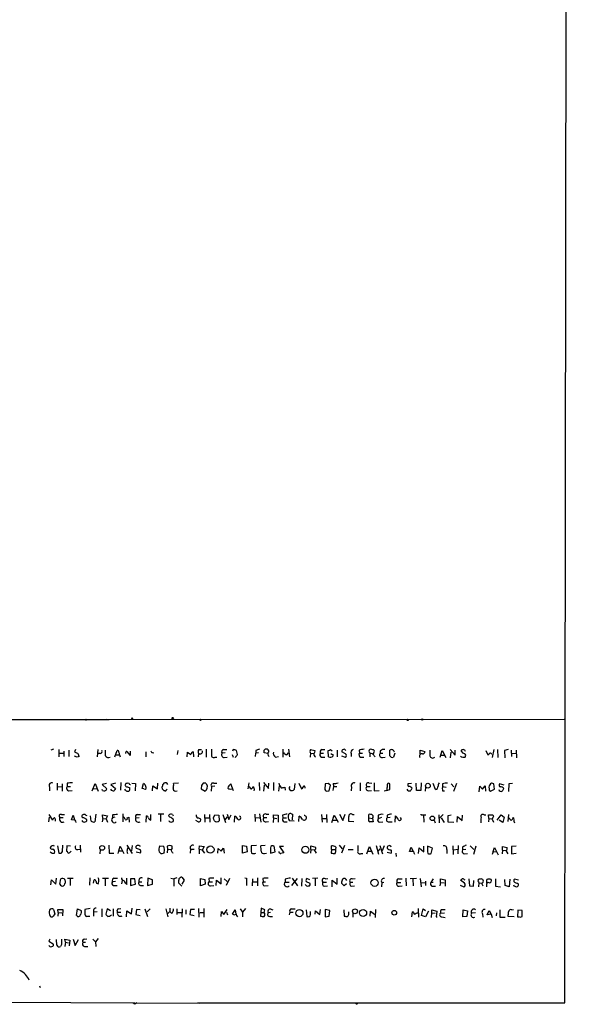
# Model space of a CAD drawing. Extents: x 6 to 742, y 10 to 886.
# Drawn here: x 607 to 738, y 10 to 245 of the extents above; entities that cross this region are included whole.
import ezdxf

# ---------------------------------------------------------------- set-up
doc = ezdxf.new("R2010")
doc.units = 0
doc.header["$MEASUREMENT"] = 0
doc.layers.add('MAIN', color=5, linetype='CONTINUOUS')

msp = doc.modelspace()

# ---------------------------------------------------------------- linework, layer by layer
at = {"layer": 'MAIN'}
for p, q in [((738.124, 863.9387), (737.0233, 71.5433)), ((28.0247, 78.6553), (628.0573, 78.0627)), ((627.2953, 78.1473), (628.0573, 78.0627)), ((628.0573, 78.0627), (736.854, 78.1473)), ((614.7647, 70.9507), (614.0873, 70.7813)), ((616.0347, 70.866), (616.0347, 69.1727)), ((618.4053, 70.7813), (618.4053, 69.2573)), ((620.014, 70.866), (619.76, 70.358)), ((625.348, 70.866), (625.1787, 69.1727)), ((629.412, 69.1727), (629.92, 70.6967)), ((644.4827, 70.6967), (644.3133, 69.6807)), ((649.478, 70.866), (650.1553, 70.866)), ((651.256, 70.9507), (651.256, 69.088)), ((655.4047, 70.866), (656.1667, 70.866)), ((657.6907, 70.866), (657.5213, 70.5273)), ((658.7067, 69.6807), (658.5373, 70.6967)), ((663.1093, 70.6967), (663.1093, 70.0193)), ((669.6287, 70.9507), (669.6287, 69.088)), ((670.9833, 70.9507), (671.1527, 69.1727)), ((676.2327, 70.866), (677.2487, 70.6967)), ((678.942, 70.866), (679.6193, 70.866)), ((680.5507, 69.1727), (680.466, 70.6967)), ((680.974, 70.866), (681.3973, 70.612)), ((682.5827, 70.7813), (682.5827, 69.1727)), ((687.832, 70.7813), (687.9167, 70.0193)), ((695.198, 69.4267), (695.198, 70.7813)), ((702.4793, 69.85), (702.4793, 70.7813)), ((702.4793, 70.7813), (703.58, 70.4427)), ((707.2207, 69.088), (707.7287, 70.6967)), ((707.7287, 70.6967), (708.5753, 69.0033)), ((709.5913, 70.866), (710.7767, 69.5113)), ((710.7767, 69.5113), (710.7767, 70.7813)), ((718.1427, 70.6967), (718.6507, 69.596)), ((720.09, 70.866), (719.6667, 69.0033)), ((720.9367, 70.866), (721.0213, 69.0033)), ((723.4767, 70.866), (722.63, 70.6967)), ((722.63, 70.6967), (722.7147, 68.9187)), ((724.2387, 70.7813), (724.3233, 69.2573)), ((725.424, 70.7813), (725.5087, 68.9187)), ((737.0233, 10.3293), (737.108, 72.3053)), ((616.1193, 70.0193), (617.1353, 70.0193)), ((617.22, 70.5273), (617.22, 69.2573)), ((620.3527, 69.088), (619.76, 69.342)), ((625.856, 69.9347), (625.2633, 69.9347)), ((629.5813, 69.596), (630.5127, 69.596)), ((630.5127, 69.596), (630.682, 69.1727)), ((632.2907, 70.4427), (632.968, 69.5113)), ((633.1373, 69.85), (633.1373, 70.5273)), ((636.778, 70.358), (636.778, 69.1727)), ((638.3867, 70.1887), (638.7253, 70.104)), ((646.684, 69.1727), (646.7687, 70.2733)), ((646.7687, 70.2733), (647.6153, 69.6807)), ((648.1233, 70.358), (648.208, 69.1727)), ((649.3933, 69.9347), (649.3087, 69.1727)), ((653.3727, 69.088), (653.796, 69.088)), ((655.828, 70.104), (655.066, 70.0193)), ((655.574, 69.0033), (656.2513, 69.088)), ((657.4367, 69.6807), (657.6907, 69.088)), ((658.114, 69.1727), (658.2833, 69.088)), ((663.0247, 69.2573), (663.1093, 70.0193)), ((663.7867, 70.104), (663.1093, 70.0193)), ((665.988, 69.9347), (665.1413, 70.104)), ((667.8507, 69.088), (668.528, 69.2573)), ((670.56, 69.596), (670.9833, 70.104)), ((676.2327, 70.0193), (676.148, 69.088)), ((676.2327, 70.0193), (676.9947, 69.9347)), ((678.6033, 70.0193), (679.2807, 70.0193)), ((678.8573, 69.088), (679.6193, 69.088)), ((681.5667, 69.6807), (681.5667, 69.342)), ((683.5987, 69.4267), (684.53, 69.088)), ((684.6147, 69.85), (683.6833, 70.358)), ((685.9693, 69.9347), (685.9693, 69.2573)), ((687.9167, 70.0193), (688.6787, 70.0193)), ((688.1707, 69.088), (688.9327, 69.088)), ((690.372, 70.104), (691.2187, 69.85)), ((690.372, 70.104), (690.372, 69.1727)), ((691.2187, 69.6807), (691.5573, 70.5273)), ((692.912, 70.612), (692.912, 70.0193)), ((692.912, 70.0193), (693.5047, 70.0193)), ((693.42, 69.0033), (694.0973, 69.088)), ((696.3833, 70.0193), (696.0447, 69.088)), ((707.39, 69.5113), (708.3213, 69.5113)), ((709.7607, 70.2733), (709.5913, 68.9187)), ((724.3233, 70.0193), (725.424, 69.9347)), ((613.7487, 61.976), (613.7487, 61.0447)), ((615.6113, 62.8227), (615.6113, 61.214)), ((615.696, 61.976), (616.712, 62.0607)), ((616.7967, 62.6533), (616.7967, 60.96)), ((617.982, 62.8227), (617.982, 62.0607)), ((617.982, 62.0607), (618.8287, 62.0607)), ((623.9933, 61.0447), (624.6707, 62.738)), ((624.2473, 61.5527), (625.094, 61.468)), ((624.6707, 62.738), (625.4327, 60.96)), ((627.38, 62.738), (626.364, 62.5687)), ((626.364, 62.5687), (627.4647, 61.468)), ((626.4487, 61.1293), (626.364, 61.2987)), ((629.5813, 62.8227), (628.4807, 62.5687)), ((628.4807, 62.5687), (629.5813, 61.5527)), ((630.8513, 62.992), (630.7667, 61.214)), ((631.952, 61.214), (631.7827, 61.3833)), ((632.2907, 62.738), (632.0367, 62.738)), ((632.46, 61.976), (632.968, 61.722)), ((633.476, 62.8227), (634.3227, 62.738)), ((634.3227, 62.738), (634.238, 61.0447)), ((635.9313, 61.5527), (636.27, 62.738)), ((636.3547, 61.468), (635.9313, 61.5527)), ((638.3867, 61.0447), (638.4713, 62.23)), ((638.4713, 62.23), (639.572, 61.468)), ((639.572, 61.468), (639.6567, 62.8227)), ((640.842, 61.3833), (640.7573, 61.976)), ((644.652, 62.8227), (643.4667, 62.738)), ((650.1553, 62.3147), (650.0707, 61.468)), ((650.0707, 61.468), (651.002, 60.96)), ((651.1713, 62.8227), (650.494, 62.8227)), ((652.526, 62.0607), (652.4413, 60.96)), ((653.288, 62.1453), (652.526, 62.0607)), ((653.1187, 62.8227), (653.796, 62.8227)), ((657.7753, 61.0447), (657.1827, 62.6533)), ((661.416, 62.9073), (661.2467, 61.468)), ((661.416, 62.0607), (661.924, 61.468)), ((663.956, 62.992), (664.0407, 61.1293)), ((664.972, 62.992), (666.1573, 61.5527)), ((665.1413, 62.3993), (664.972, 60.96)), ((666.1573, 61.5527), (666.242, 62.8227)), ((667.3427, 62.992), (667.3427, 61.1293)), ((668.6127, 60.96), (668.782, 62.23)), ((670.052, 61.8913), (670.1367, 61.214)), ((672.4227, 62.738), (672.338, 61.2987)), ((673.4387, 62.8227), (674.0313, 61.468)), ((674.878, 61.976), (674.878, 61.6373)), ((679.704, 62.6533), (679.6193, 61.2987)), ((680.466, 62.738), (679.704, 62.6533)), ((680.6353, 61.0447), (680.974, 62.3993)), ((681.736, 62.0607), (681.5667, 61.1293)), ((681.6513, 62.738), (681.736, 62.0607)), ((681.736, 62.0607), (682.498, 62.0607)), ((686.054, 61.976), (685.9693, 61.0447)), ((688.086, 62.9073), (688.086, 61.0447)), ((689.6947, 62.0607), (690.4567, 62.0607)), ((690.2027, 62.9073), (690.88, 62.8227)), ((691.4727, 62.9073), (691.4727, 61.0447)), ((693.8433, 61.0447), (695.198, 61.2987)), ((694.5207, 62.484), (694.5207, 61.8913)), ((695.198, 61.2987), (695.198, 62.6533)), ((700.3627, 62.738), (699.516, 62.6533)), ((701.548, 61.1293), (701.4633, 62.8227)), ((702.6487, 62.9073), (702.564, 61.1293)), ((703.7493, 61.8913), (703.6647, 60.96)), ((706.12, 61.2987), (705.5273, 62.738)), ((707.8133, 62.6533), (707.8133, 62.0607)), ((707.8133, 62.0607), (708.66, 61.8913)), ((709.8453, 62.6533), (710.5227, 61.976)), ((711.1153, 62.738), (710.438, 60.8753)), ((716.534, 60.7907), (716.7033, 62.1453)), ((716.7033, 62.1453), (717.3807, 61.3833)), ((717.3807, 61.3833), (717.9733, 62.23)), ((717.9733, 62.23), (718.058, 60.96)), ((719.2433, 60.96), (720.2593, 61.3833)), ((720.2593, 61.3833), (720.09, 62.6533)), ((722.5453, 62.3993), (721.4447, 62.6533)), ((723.646, 62.6533), (723.5613, 60.8753)), ((724.4927, 62.738), (723.646, 62.6533)), ((618.3207, 61.0447), (619.1673, 61.1293)), ((641.35, 61.0447), (641.1807, 61.0447)), ((643.89, 60.96), (644.3133, 61.0447)), ((679.958, 60.96), (680.6353, 61.0447)), ((690.0333, 61.0447), (690.7953, 61.1293)), ((691.4727, 61.0447), (692.658, 61.1293)), ((702.564, 61.1293), (701.548, 61.1293)), ((707.8133, 61.0447), (708.2367, 61.0447)), ((718.9893, 61.214), (719.2433, 60.96)), ((613.5793, 55.372), (614.5107, 54.0173)), ((613.5793, 53.594), (613.7487, 54.6947)), ((616.204, 54.61), (617.0507, 54.61)), ((616.6273, 55.372), (617.3893, 55.372)), ((618.998, 54.102), (619.4213, 55.2027)), ((619.4213, 55.2027), (619.76, 54.102)), ((621.8767, 54.61), (622.6387, 54.2713)), ((623.7393, 53.7633), (623.57, 55.0333)), ((624.84, 55.4567), (624.586, 53.594)), ((626.5333, 54.4407), (626.364, 53.594)), ((626.5333, 54.4407), (626.4487, 55.2873)), ((626.4487, 55.2873), (627.634, 55.0333)), ((626.5333, 54.4407), (627.2953, 54.356)), ((627.2953, 54.356), (627.634, 53.5093)), ((628.8193, 55.2873), (628.8193, 54.5253)), ((629.412, 54.6947), (628.8193, 54.5253)), ((631.2747, 55.5413), (631.2747, 53.594)), ((632.3753, 54.5253), (632.714, 54.6947)), ((632.714, 54.6947), (632.7987, 53.5093)), ((634.4073, 54.5253), (635.254, 54.61)), ((634.746, 55.372), (635.508, 55.372)), ((636.8627, 53.5093), (636.9473, 55.0333)), ((638.048, 54.0173), (638.048, 55.372)), ((641.096, 55.4567), (639.7413, 55.4567)), ((640.334, 55.2873), (640.334, 53.6787)), ((642.366, 54.864), (642.2813, 55.2027)), ((643.2127, 55.372), (643.382, 55.0333)), ((649.3933, 54.5253), (649.9013, 54.356)), ((650.8327, 55.372), (650.9173, 53.5093)), ((651.002, 54.5253), (652.018, 54.5253)), ((652.018, 55.372), (652.1027, 53.5093)), ((653.034, 54.5253), (653.288, 55.2873)), ((653.288, 55.2873), (654.304, 55.2027)), ((654.304, 55.2027), (654.3887, 53.848)), ((655.2353, 55.372), (655.9127, 53.4247)), ((655.828, 54.102), (656.336, 54.7793)), ((656.2513, 55.4567), (656.6747, 54.1867)), ((656.6747, 54.1867), (657.2673, 55.2873)), ((658.0293, 53.5093), (658.114, 54.9487)), ((662.8553, 55.4567), (662.94, 53.6787)), ((663.0247, 54.61), (664.0407, 54.5253)), ((664.0407, 55.5413), (664.2947, 53.5093)), ((665.0567, 54.61), (665.734, 54.61)), ((665.5647, 55.4567), (666.242, 55.4567)), ((667.3427, 54.5253), (667.258, 53.4247)), ((667.3427, 54.5253), (667.3427, 55.2873)), ((667.3427, 55.2873), (668.4433, 55.2027)), ((667.3427, 54.5253), (668.1893, 54.4407)), ((668.4433, 55.2027), (668.4433, 53.5093)), ((669.544, 55.2027), (669.6287, 54.5253)), ((669.6287, 54.5253), (670.4753, 54.5253)), ((671.6607, 55.5413), (671.9147, 55.4567)), ((671.9147, 55.4567), (671.83, 54.102)), ((673.4387, 53.6787), (673.5233, 54.9487)), ((678.8573, 55.372), (679.0267, 53.5093)), ((679.0267, 54.4407), (680.0427, 54.4407)), ((680.0427, 55.372), (680.1273, 53.4247)), ((681.3127, 53.4247), (681.9053, 55.2027)), ((681.9053, 55.2027), (682.8367, 53.5093)), ((683.1753, 55.4567), (683.9373, 53.9327)), ((683.9373, 53.9327), (684.53, 55.4567)), ((686.2233, 55.372), (686.6467, 55.372)), ((690.2027, 54.5253), (690.2027, 55.372)), ((690.2027, 54.5253), (691.0493, 54.4407)), ((691.0493, 54.4407), (691.2187, 53.594)), ((692.404, 55.2027), (692.404, 54.356)), ((693.166, 54.61), (692.404, 54.356)), ((694.5207, 55.2027), (694.5207, 54.5253)), ((695.2827, 54.61), (694.5207, 54.5253)), ((696.468, 53.5093), (696.5527, 55.0333)), ((702.9027, 55.2873), (703.2413, 55.2873)), ((703.2413, 55.2873), (703.834, 55.2873)), ((703.2413, 55.2873), (703.326, 53.5093)), ((707.9827, 55.372), (706.882, 54.356)), ((706.882, 55.2873), (706.9667, 53.34)), ((707.4747, 54.5253), (708.152, 53.4247)), ((709.168, 55.118), (709.8453, 55.2873)), ((711.2847, 53.5093), (711.3693, 54.864)), ((711.3693, 54.864), (712.47, 53.9327)), ((712.47, 53.9327), (712.5547, 55.2027)), ((717.7193, 55.2873), (718.1427, 55.2873)), ((718.9047, 54.4407), (718.82, 55.2873)), ((718.9047, 54.4407), (718.82, 53.594)), ((718.9047, 54.4407), (719.6667, 54.356)), ((719.6667, 54.2713), (720.0053, 53.5093)), ((719.836, 55.2873), (720.0053, 54.9487)), ((720.852, 54.0173), (721.7833, 55.2873)), ((721.7833, 55.2873), (722.5453, 54.6947)), ((722.5453, 54.6947), (722.2067, 53.4247)), ((723.5613, 55.372), (723.392, 53.6787)), ((723.5613, 54.61), (724.2387, 53.9327)), ((619.9293, 54.0173), (618.998, 54.102)), ((649.3087, 53.594), (648.8007, 53.9327)), ((665.5647, 53.594), (666.1573, 53.6787)), ((669.8827, 53.594), (670.6447, 53.594)), ((672.338, 53.7633), (671.1527, 53.848)), ((681.5667, 54.0173), (682.498, 54.0173)), ((686.562, 53.594), (685.3767, 53.6787)), ((692.7427, 53.5093), (693.5047, 53.594)), ((694.944, 53.594), (695.706, 53.594)), ((705.7813, 54.0173), (706.0353, 53.34)), ((710.5227, 53.4247), (709.168, 53.5093)), ((722.2067, 53.4247), (721.36, 54.0173)), ((724.916, 53.594), (725.0007, 53.34)), ((614.68, 47.9213), (614.8493, 47.8367)), ((615.696, 47.8367), (616.0347, 46.1433)), ((616.8813, 46.482), (616.966, 48.006)), ((617.8973, 47.8367), (617.8127, 46.5667)), ((618.8287, 47.752), (617.8973, 47.8367)), ((621.1147, 48.006), (621.1993, 46.3127)), ((627.9727, 48.006), (628.0573, 46.1433)), ((630.3433, 46.6513), (630.682, 47.752)), ((630.682, 47.752), (631.5287, 46.0587)), ((632.2907, 48.006), (633.5607, 46.0587)), ((633.5607, 47.9213), (633.3913, 46.6513)), ((640.1647, 47.8367), (641.096, 47.752)), ((641.9427, 47.752), (642.0273, 47.0747)), ((643.128, 47.3287), (643.128, 47.752)), ((649.5627, 47.0747), (649.6473, 47.8367)), ((649.6473, 47.8367), (650.748, 47.6673)), ((650.748, 47.6673), (650.3247, 46.8207)), ((654.05, 46.1433), (654.1347, 47.244)), ((654.1347, 47.244), (654.812, 46.5667)), ((654.812, 46.5667), (655.4047, 47.3287)), ((655.4047, 47.3287), (655.574, 46.1433)), ((659.9767, 47.9213), (660.908, 47.752)), ((659.9767, 46.1433), (659.9767, 47.9213)), ((660.908, 47.752), (661.0773, 46.3973)), ((663.2787, 47.9213), (662.0087, 47.8367)), ((665.3953, 47.9213), (664.2947, 47.8367)), ((666.6653, 47.4133), (666.6653, 46.1433)), ((667.766, 46.3973), (667.512, 47.752)), ((669.7133, 47.6673), (668.782, 47.6673)), ((668.782, 47.6673), (669.798, 46.228)), ((676.3173, 46.99), (676.3173, 47.8367)), ((676.3173, 47.8367), (677.418, 47.5827)), ((681.228, 46.99), (681.228, 47.8367)), ((682.244, 47.5827), (682.1593, 46.99)), ((683.0907, 48.006), (683.768, 47.1593)), ((684.3607, 47.9213), (683.5987, 46.1433)), ((689.6947, 45.974), (690.2873, 47.6673)), ((690.2873, 47.6673), (691.134, 45.8893)), ((691.896, 47.9213), (692.4887, 45.8893)), ((692.4887, 46.6513), (692.912, 47.1593)), ((692.8273, 47.9213), (693.42, 45.974)), ((693.8433, 47.8367), (693.3353, 46.6513)), ((699.8547, 46.482), (700.278, 47.5827)), ((700.278, 47.5827), (700.786, 46.482)), ((702.056, 46.0587), (702.2253, 47.4133)), ((702.2253, 47.4133), (703.326, 46.3973)), ((703.326, 46.3973), (703.326, 47.752)), ((705.358, 47.3287), (704.1727, 47.752)), ((705.104, 46.0587), (705.358, 47.3287)), ((710.2687, 47.8367), (710.3533, 45.8047)), ((711.5387, 47.9213), (711.454, 45.974)), ((712.5547, 47.5827), (712.5547, 46.9053)), ((714.4173, 47.8367), (715.264, 46.99)), ((715.772, 47.752), (715.1793, 45.8047)), ((719.9207, 46.482), (720.2593, 47.498)), ((720.2593, 47.498), (721.106, 45.72)), ((722.122, 46.8207), (722.122, 47.6673)), ((722.122, 47.6673), (723.2227, 47.498)), ((725.424, 47.752), (724.3233, 47.6673)), ((724.3233, 47.6673), (724.3233, 45.974)), ((620.522, 46.99), (621.1147, 47.0747)), ((625.856, 46.9053), (625.7713, 45.974)), ((628.0573, 46.1433), (629.158, 46.1433)), ((630.174, 46.0587), (630.3433, 46.6513)), ((630.3433, 46.6513), (631.2747, 46.6513)), ((632.2907, 46.5667), (632.46, 46.0587)), ((634.492, 46.3973), (635.508, 46.228)), ((640.4187, 46.0587), (639.9953, 46.3973)), ((641.1807, 46.3127), (641.0113, 46.1433)), ((642.0273, 47.0747), (641.9427, 46.228)), ((642.0273, 47.0747), (642.7893, 46.99)), ((647.5307, 47.0747), (647.446, 46.1433)), ((647.5307, 47.0747), (648.3773, 47.0747)), ((649.5627, 47.0747), (649.5627, 45.974)), ((649.5627, 47.0747), (650.3247, 46.9053)), ((650.3247, 46.8207), (650.8327, 46.1433)), ((661.0773, 46.3973), (659.9767, 46.1433)), ((665.226, 46.0587), (665.6493, 46.1433)), ((666.6653, 46.1433), (667.766, 46.3973)), ((676.3173, 46.99), (676.2327, 46.1433)), ((676.3173, 46.99), (677.0793, 46.9053)), ((677.0793, 46.9053), (677.5873, 46.1433)), ((681.228, 46.99), (681.1433, 46.1433)), ((681.228, 46.99), (682.1593, 46.99)), ((685.2073, 46.99), (686.3927, 46.99)), ((688.34, 46.0587), (688.7633, 46.0587)), ((689.9487, 46.5667), (690.7107, 46.5667)), ((694.5207, 46.3127), (695.5367, 46.1433)), ((696.6373, 46.1433), (696.722, 45.2967)), ((700.8707, 46.482), (699.8547, 46.482)), ((708.8293, 46.99), (708.8293, 46.0587)), ((710.438, 46.9053), (711.454, 47.0747)), ((713.4013, 46.99), (712.5547, 46.9053)), ((712.978, 45.974), (713.74, 46.0587)), ((719.9207, 46.482), (719.6667, 45.8047)), ((719.9207, 46.482), (720.6827, 46.3973)), ((722.122, 46.8207), (722.0373, 45.974)), ((722.122, 46.8207), (722.9687, 46.736)), ((722.9687, 46.736), (723.392, 45.974)), ((724.3233, 45.974), (725.424, 46.1433)), ((615.2727, 38.6927), (615.442, 40.132)), ((618.0667, 40.132), (619.4213, 40.132)), ((618.744, 40.0473), (618.744, 38.354)), ((623.4007, 40.2167), (623.316, 38.4387)), ((625.602, 39.878), (625.4327, 40.2167)), ((626.4487, 40.132), (627.888, 40.132)), ((629.158, 40.132), (630.0047, 40.132)), ((632.2907, 38.608), (632.2907, 40.132)), ((637.286, 40.132), (637.2013, 38.354)), ((638.3867, 39.7087), (637.286, 40.132)), ((642.7893, 40.132), (643.5513, 39.9627)), ((644.2287, 40.2167), (643.5513, 39.9627)), ((645.414, 40.386), (646.0067, 39.624)), ((649.9013, 40.0473), (650.9173, 39.7933)), ((649.9013, 38.2693), (649.9013, 40.0473)), ((651.8487, 40.0473), (651.9333, 39.2853)), ((654.812, 38.7773), (654.812, 40.2167)), ((656.844, 40.0473), (655.9973, 38.354)), ((660.4847, 40.2167), (660.908, 40.132)), ((660.908, 40.132), (660.908, 38.354)), ((663.5327, 40.2167), (663.5327, 38.2693)), ((664.8027, 40.0473), (664.8873, 39.2853)), ((671.7453, 38.354), (673.1, 40.0473)), ((671.83, 40.132), (673.1, 38.2693)), ((674.116, 40.0473), (674.0313, 38.1847)), ((676.0633, 39.7087), (675.3013, 40.0473)), ((677.926, 40.132), (676.656, 40.0473)), ((679.7887, 39.9627), (680.3813, 40.0473)), ((682.5827, 38.6927), (682.5827, 40.132)), ((686.1387, 39.9627), (686.9007, 40.0473)), ((699.008, 40.132), (699.0927, 38.2693)), ((701.548, 40.0473), (700.024, 39.9627)), ((702.4793, 40.0473), (702.6487, 38.1)), ((614.0873, 38.5233), (614.2567, 39.7087)), ((614.2567, 39.7087), (615.2727, 38.6927)), ((616.204, 38.6927), (616.458, 39.9627)), ((617.3047, 38.4387), (617.1353, 38.2693)), ((624.332, 38.9467), (624.4167, 39.7087)), ((627.126, 39.9627), (627.126, 38.2693)), ((629.5813, 39.37), (628.8193, 39.2853)), ((629.0733, 38.354), (629.92, 38.354)), ((631.19, 39.5393), (631.0207, 38.7773)), ((633.1373, 39.9627), (633.1373, 38.354)), ((634.1533, 39.9627), (633.1373, 39.9627)), ((633.1373, 38.354), (634.3227, 38.6927)), ((634.3227, 38.6927), (634.1533, 39.9627)), ((635.254, 39.2853), (635.8467, 39.2853)), ((635.6773, 38.354), (636.27, 38.354)), ((637.2013, 38.354), (638.3867, 38.6927)), ((638.3867, 38.6927), (638.3867, 39.7087)), ((643.5513, 39.9627), (643.5513, 38.1847)), ((645.414, 38.1847), (644.652, 39.0313)), ((646.0067, 39.624), (645.414, 38.6927)), ((651.002, 38.6927), (649.9013, 38.2693)), ((650.9173, 39.7933), (651.002, 38.6927)), ((651.9333, 39.2853), (652.78, 39.2853)), ((652.272, 38.2693), (653.1187, 38.354)), ((653.6267, 38.354), (653.7113, 39.624)), ((653.7113, 39.624), (654.812, 38.7773)), ((655.574, 39.9627), (656.2513, 39.37)), ((662.3473, 39.9627), (662.2627, 38.2693)), ((662.5167, 39.2853), (663.5327, 39.2853)), ((664.8873, 39.2853), (665.48, 39.2853)), ((665.226, 38.2693), (666.0727, 38.354)), ((670.1367, 39.878), (670.1367, 39.2007)), ((670.1367, 39.2007), (671.068, 39.2007)), ((675.132, 39.37), (676.0633, 38.9467)), ((677.3333, 39.9627), (677.3333, 38.2693)), ((679.196, 39.2007), (680.0427, 39.2007)), ((679.5347, 38.1847), (680.2967, 38.2693)), ((681.3973, 38.1), (681.3973, 39.624)), ((681.3973, 39.624), (682.5827, 38.6927)), ((684.276, 38.2693), (683.5987, 38.9467)), ((684.784, 38.7773), (684.276, 38.2693)), ((685.7153, 39.2007), (686.308, 39.2007)), ((686.054, 38.1847), (686.7313, 38.2693)), ((693.2507, 39.116), (693.166, 38.1)), ((693.2507, 39.116), (693.7587, 39.2007)), ((696.976, 39.116), (697.8227, 39.116)), ((697.3147, 39.9627), (698.1613, 39.9627)), ((697.3993, 38.1847), (698.1613, 38.2693)), ((700.7013, 39.878), (700.786, 38.2693)), ((702.6487, 39.116), (703.6647, 39.0313)), ((703.7493, 39.4547), (703.7493, 38.354)), ((705.5273, 39.9627), (705.0193, 39.116)), ((705.0193, 39.116), (705.5273, 39.2007)), ((705.2733, 38.1847), (706.12, 38.1847)), ((707.3053, 39.116), (707.136, 38.2693)), ((707.3053, 39.116), (707.3053, 39.9627)), ((707.3053, 39.9627), (708.406, 39.7087)), ((707.3053, 39.116), (708.152, 39.0313)), ((708.406, 39.7087), (708.406, 38.1847)), ((712.0467, 38.4387), (712.8933, 38.1)), ((713.0627, 38.9467), (712.1313, 39.624)), ((712.978, 39.7933), (713.1473, 39.7087)), ((714.0787, 39.9627), (714.248, 38.2693)), ((714.248, 38.2693), (715.1793, 38.1847)), ((715.1793, 38.1847), (715.264, 39.5393)), ((716.3647, 39.2853), (716.4493, 39.0313)), ((716.4493, 39.0313), (716.3647, 38.1)), ((716.4493, 39.0313), (717.2113, 38.9467)), ((718.312, 38.5233), (718.312, 38.1)), ((720.4287, 39.9627), (720.4287, 38.1847)), ((720.4287, 38.1847), (721.6987, 38.1)), ((722.7993, 38.354), (722.7147, 39.7933)), ((723.7307, 38.1), (722.7993, 38.354)), ((723.9, 39.878), (723.7307, 38.1)), ((725.932, 39.624), (725.0007, 39.878)), ((725.7627, 38.9467), (725.932, 38.6927)), ((614.7647, 32.6813), (615.0187, 31.5807)), ((615.8653, 31.9193), (615.7807, 32.6813)), ((615.7807, 32.6813), (616.966, 32.6813)), ((615.8653, 31.9193), (615.7807, 31.0727)), ((615.8653, 31.9193), (616.712, 31.8347)), ((616.966, 32.6813), (616.8813, 31.1573)), ((620.268, 31.242), (620.4373, 32.766)), ((620.4373, 32.766), (621.3687, 32.4273)), ((623.4853, 32.8507), (622.2153, 32.6813)), ((622.9773, 31.0727), (623.4007, 31.0727)), ((624.332, 32.512), (624.332, 32.004)), ((625.1787, 32.0887), (624.332, 32.004)), ((624.332, 32.004), (624.332, 31.0727)), ((626.2793, 32.766), (626.2793, 30.9033)), ((627.5493, 32.766), (627.2107, 31.496)), ((628.396, 32.3427), (627.5493, 32.766)), ((628.9887, 32.766), (628.9887, 31.0727)), ((630.0047, 32.004), (630.8513, 32.004)), ((630.2587, 32.766), (630.8513, 32.8507)), ((632.206, 30.9033), (632.2907, 32.3427)), ((632.2907, 32.3427), (633.3913, 31.5807)), ((633.3913, 31.5807), (633.5607, 32.9353)), ((634.5767, 32.6813), (634.4073, 31.4113)), ((634.4073, 31.4113), (635.4233, 31.242)), ((635.4233, 32.5967), (634.5767, 32.6813)), ((636.6087, 32.766), (637.2013, 30.988)), ((637.8787, 32.766), (637.1167, 32.0887)), ((641.604, 32.766), (642.112, 30.9033)), ((642.0273, 31.5807), (642.5353, 32.1733)), ((642.5353, 32.9353), (642.5353, 32.1733)), ((642.9587, 31.75), (642.5353, 32.1733)), ((644.2287, 32.766), (644.2287, 31.4113)), ((644.398, 31.9193), (645.3293, 31.9193)), ((645.4987, 32.766), (645.414, 30.8187)), ((646.3453, 32.5967), (646.3453, 31.496)), ((647.5307, 32.6813), (647.3613, 31.4113)), ((647.3613, 31.4113), (648.3773, 31.242)), ((648.462, 32.6813), (647.5307, 32.6813)), ((649.3933, 32.8507), (649.478, 30.8187)), ((649.732, 31.9193), (650.5787, 31.9193)), ((650.6633, 32.8507), (650.6633, 30.8187)), ((654.812, 30.988), (654.8967, 32.1733)), ((654.8967, 32.1733), (655.4893, 31.4113)), ((655.4893, 31.4113), (656.2513, 32.6813)), ((656.082, 32.004), (656.336, 31.3267)), ((657.5213, 31.496), (658.1987, 32.5967)), ((658.1987, 32.5967), (658.368, 31.496)), ((659.384, 32.766), (659.9767, 32.004)), ((660.654, 32.8507), (659.9767, 32.004)), ((659.9767, 32.004), (659.9767, 30.9033)), ((664.2947, 31.9193), (664.21, 31.0727)), ((664.3793, 32.9353), (664.2947, 31.9193)), ((664.2947, 31.9193), (665.1413, 31.9193)), ((665.3107, 32.5967), (664.3793, 32.9353)), ((665.1413, 31.9193), (665.3107, 32.5967)), ((665.988, 31.242), (666.0727, 31.9193)), ((666.0727, 31.9193), (666.6653, 32.004)), ((666.5807, 32.766), (667.1733, 32.5967)), ((671.2373, 32.004), (671.068, 31.3267)), ((671.2373, 32.004), (672.084, 32.004)), ((671.6607, 32.766), (672.5073, 32.766)), ((675.132, 32.5967), (675.3013, 30.988)), ((676.2327, 31.4113), (676.2327, 32.1733)), ((677.3333, 31.496), (677.418, 32.3427)), ((677.418, 32.3427), (678.434, 31.4113)), ((678.434, 31.4113), (678.6033, 32.6813)), ((680.8047, 32.4273), (679.704, 32.6813)), ((679.704, 32.6813), (679.704, 30.9033)), ((679.704, 30.9033), (680.6353, 31.0727)), ((680.6353, 31.0727), (680.8047, 32.4273)), ((684.1913, 32.5967), (684.276, 31.0727)), ((685.3767, 31.6653), (685.3767, 32.0887)), ((686.308, 31.8347), (686.308, 30.8187)), ((690.4567, 31.0727), (690.5413, 32.258)), ((690.5413, 32.258), (691.5573, 31.496)), ((691.7267, 32.6813), (691.642, 30.734)), ((700.4473, 30.9033), (700.6167, 32.0887)), ((701.9713, 32.8507), (702.056, 30.8187)), ((702.7333, 31.242), (703.1567, 32.766)), ((703.7493, 30.9033), (702.7333, 31.242)), ((703.1567, 32.766), (703.7493, 32.4273)), ((704.4267, 32.258), (703.7493, 30.9033)), ((705.1887, 30.734), (705.2733, 31.8347)), ((705.2733, 31.8347), (705.2733, 32.5967)), ((705.2733, 32.5967), (706.4587, 32.258)), ((705.2733, 31.8347), (706.0353, 31.75)), ((706.4587, 32.258), (706.2893, 30.9033)), ((706.2893, 30.9033), (706.5433, 30.9033)), ((707.3053, 31.75), (708.2367, 31.8347)), ((707.5593, 32.6813), (708.406, 32.6813)), ((707.644, 30.9033), (708.406, 30.734)), ((712.6393, 30.9033), (712.724, 32.5967)), ((713.5707, 30.988), (712.6393, 30.9033)), ((712.724, 32.5967), (713.74, 32.3427)), ((713.74, 32.3427), (713.5707, 30.988)), ((715.6873, 31.8347), (714.756, 31.75)), ((717.3807, 31.5807), (717.4653, 30.8187)), ((718.4813, 31.3267), (718.9893, 32.4273)), ((719.4127, 31.496), (718.4813, 31.3267)), ((718.9893, 32.4273), (719.4127, 31.496)), ((719.4127, 31.496), (719.6667, 30.734)), ((720.6827, 31.8347), (720.598, 31.1573)), ((721.5293, 32.5967), (721.5293, 30.8187)), ((721.5293, 30.8187), (722.7993, 30.8187)), ((724.916, 30.9033), (723.4767, 30.988)), ((724.408, 32.5967), (724.7467, 32.6813)), ((725.8473, 32.512), (725.7627, 30.9033)), ((725.7627, 30.9033), (726.186, 30.9033)), ((726.8633, 32.4273), (725.8473, 32.512)), ((726.3553, 30.8187), (726.8633, 30.988)), ((726.8633, 30.988), (726.8633, 32.4273)), ((613.8333, 25.5693), (613.5793, 25.0613)), ((613.5793, 25.0613), (614.68, 24.4687)), ((615.5267, 24.13), (615.442, 25.4847)), ((616.6273, 24.2993), (616.3733, 23.7913)), ((617.5587, 24.8073), (617.474, 25.5693)), ((617.474, 25.5693), (618.6593, 25.3153)), ((617.5587, 24.8073), (617.474, 23.7913)), ((617.5587, 24.8073), (618.3207, 24.638)), ((618.6593, 25.3153), (618.49, 23.9607)), ((619.4213, 25.5693), (619.9293, 24.0453)), ((619.9293, 24.0453), (620.6913, 25.4847)), ((621.792, 24.8073), (622.3847, 24.8073)), ((622.046, 25.5693), (622.7233, 25.654)), ((622.1307, 23.7913), (622.9773, 23.7913)), ((624.1627, 25.5693), (624.7553, 24.892)), ((625.4327, 25.7387), (624.7553, 24.892)), ((624.7553, 24.892), (624.84, 23.7913)), ((611.378, 14.3933), (611.5473, 13.97)), ((603.504, 10.4987), (649.5627, 10.2447)), ((634.1533, 9.9907), (633.8147, 10.2447)), ((649.1393, 10.3293), (737.0233, 10.3293))]:
    msp.add_line(p, q, dxfattribs=at)
for centre, radius in [((622.5116, 78.0204), 0.1338), ((633.5324, 78.3167), 0.1411), ((643.2126, 78.4014), 0.1893), ((649.8801, 77.9992), 0.1496), ((699.4313, 77.9781), 0.1693), ((702.9591, 78.0627), 0.1411), ((704.293, 62.2364), 0.5769), ((705.3372, 54.4502), 0.5399), ((626.3718, 47.3764), 0.5676), ((652.269, 46.9683), 0.8687), ((674.9896, 46.9182), 0.8389), ((691.5436, 39.0373), 0.8697), ((673.5612, 31.7696), 0.8473), ((686.8506, 32.2161), 0.5877), ((688.7968, 31.8191), 0.8398), ((696.2446, 31.8717), 0.5589), ((687.2393, 10.1601), 0.1893)]:
    msp.add_circle(centre, radius, dxfattribs=at)
for centre, radius, start, end in [((625.8392, 70.4426), 0.5082, 271.894503, 30.000795), ((965.7757, 70.104), 338.6504, 179.885408, 180.114592), ((630.0188, 70.3722), 0.3392, 343.050006, 106.933836), ((650.2029, 70.3306), 0.9012, 143.550995, 206.058953), ((991.1757, 70.2733), 338.6504, 179.885392, 180.114592), ((655.447, 70.358), 0.5098, 94.759908, 221.636339), ((657.6481, 68.4517), 2.4147, 68.392463, 88.989129), ((664.5908, 67.0987), 3.8911, 98.127395, 112.379735), ((665.48, 70.6119), 0.3787, 63.44848, 153.428183), ((495.8413, 70.4427), 169.3003, 359.885375, 0.114591), ((665.7763, 70.485), 0.4827, 344.745922, 105.254078), ((676.6914, 70.4426), 0.6242, 137.291648, 222.701607), ((676.7406, 70.4427), 0.5681, 296.574073, 26.56054), ((679.0093, 70.348), 0.5224, 97.402561, 218.993836), ((638.3925, 197.7888), 133.8752, 288.316987, 288.546157), ((684.2067, 70.4235), 0.5275, 20.94002, 187.1331), ((686.4603, 70.2734), 0.5964, 96.507803, 214.59856), ((730.7781, -225.4833), 299.3611, 98.0189, 98.248064), ((690.626, 70.485), 0.4579, 56.309932, 236.309933), ((690.9646, 70.1887), 0.6826, 29.738635, 97.11981), ((693.7164, 69.6381), 1.2631, 76.433519, 129.555259), ((695.5493, 70.096), 0.7701, 13.310814, 117.140685), ((1043.415, 70.104), 338.6504, 179.885408, 180.114592), ((712.6562, 70.4174), 0.4537, 81.405541, 165.982133), ((712.7597, 70.2894), 0.5777, 15.388205, 93.542927), ((704.7686, 239.5035), 189.3057, 243.31696, 243.546156), ((662.9342, -57.8347), 133.8752, 108.317001, 108.54617), ((619.8868, 69.2148), 0.9748, 2.498744, 55.617102), ((627.8879, 69.8498), 0.8715, 209.044387, 299.06482), ((629.9198, 69.8076), 0.6295, 340.359033, 47.717127), ((632.3118, 70.0617), 0.3816, 93.169835, 199.441701), ((632.968, 69.723), 0.2117, 270, 36.875312), ((638.3443, 70.485), 0.2993, 171.875312, 278.143638), ((648.4258, 69.6019), 0.8143, 111.805329, 174.446932), ((649.732, 70.5274), 0.6826, 240.254078, 7.11981), ((653.034, 69.4832), 0.5204, 167.480746, 310.597713), ((655.574, 69.6383), 0.635, 143.130102, 270), ((657.606, 70.0194), 1.1516, 306.024081, 342.896174), ((666.6345, 69.8346), 0.6542, 126.866394, 241.934725), ((668.3376, 69.9982), 1.0322, 164.543335, 241.856009), ((670.8707, 70.8523), 1.2941, 206.576931, 256.108716), ((678.0243, 69.9203), 1.0297, 179.198713, 233.928036), ((678.9252, 69.6068), 0.5232, 127.967182, 262.54357), ((680.9741, 69.7653), 0.7283, 234.455006, 324.461408), ((744.8126, 196.8076), 141.9905, 243.320375, 243.549558), ((684.3405, 69.4948), 0.4488, 294.977557, 52.333315), ((688.3928, 69.6489), 0.6032, 142.117519, 248.397882), ((690.5408, 68.749), 1.1522, 17.110772, 53.960562), ((693.3199, 69.5883), 0.5934, 133.422699, 279.709908), ((695.7484, 69.5749), 0.57, 195.069981, 301.322346), ((702.8108, 69.3428), 0.537, 70.812668, 219.211337), ((703.0015, 70.4285), 0.5787, 268.593886, 1.406114), ((705.4397, 69.5434), 0.6844, 189.817397, 318.292775), ((712.8849, 70.0958), 1.0659, 225.007602, 289.004403), ((713.3306, 71.2186), 1.3116, 211.808121, 258.213713), ((712.7433, 69.4306), 0.5968, 324.96787, 57.641471), ((718.3546, 70.3154), 0.778, 292.371723, 337.628278), ((719.2011, 69.6596), 0.3815, 3.170666, 109.460862), ((614.2672, 62.3041), 0.6137, 57.6799, 212.325092), ((618.4629, 61.6566), 0.6281, 139.959683, 256.917197), ((618.9557, 57.7804), 5.1355, 86.692372, 100.929647), ((626.8365, 61.6593), 0.6567, 233.807136, 343.063414), ((629.0309, 61.7431), 0.7298, 209.540376, 286.870693), ((756.4119, -23.3512), 152.6259, 146.200557, 146.42974), ((632.3085, 62.3904), 0.4412, 128.023034, 290.081846), ((632.46, 61.468), 0.568, 206.565051, 26.565051), ((632.5447, 62.3995), 0.4232, 53.116564, 126.883436), ((633.0526, 62.8225), 0.2676, 198.407865, 288.455264), ((635.9679, 61.9822), 0.8139, 5.534773, 68.212969), ((636.5663, 61.7644), 0.3642, 234.476953, 54.455006), ((641.7431, 62.0727), 0.9905, 130.787625, 185.602387), ((556.3739, -23.4485), 119.7134, 44.893869, 45.123086), ((641.4685, 62.1539), 0.7655, 32.805822, 119.116395), ((641.6462, 61.5105), 0.2995, 278.157154, 351.842846), ((643.8416, 61.4528), 0.4952, 158.127696, 275.609274), ((640.1221, 62.4418), 3.3577, 346.137165, 5.060949), ((777.3361, -22.1139), 152.6537, 146.192759, 146.421922), ((650.1794, 62.0365), 1.3548, 307.385003, 23.130288), ((651.4676, 62.8649), 0.2992, 188.105736, 261.872606), ((652.8768, 62.3994), 0.4876, 60.253661, 223.994623), ((657.8856, 61.3323), 1.4964, 118.017304, 168.23874), ((657.098, 62.717), 1.2746, 237.899792, 281.49507), ((661.8395, 62.0605), 0.5985, 278.116564, 351.883436), ((662.0025, 61.2926), 0.8072, 342.114984, 57.851654), ((671.8811, 63.8725), 3.4329, 197.806858, 218.788314), ((627.3094, 273.4528), 215.836, 281.192728, 281.421942), ((671.6305, 61.6676), 0.556, 135.007287, 255.501381), ((671.7028, 62.2727), 1.1628, 259.520187, 303.110624), ((673.7349, 62.1879), 0.7785, 292.378134, 337.605454), ((674.6664, 61.9336), 0.2159, 11.33076, 191.299523), ((764.4386, 145.7793), 119.7133, 224.885375, 225.114625), ((596.0527, -64.4198), 152.6261, 56.192728, 56.421931), ((680.1625, 77.3967), 14.7341, 275.799317, 280.456979), ((686.5726, 62.3041), 0.6137, 57.6799, 212.3201), ((690.0454, 61.6131), 0.5686, 128.079128, 268.780482), ((690.0144, 62.4446), 0.4996, 67.855685, 230.213518), ((695.4936, 61.468), 1.061, 156.486577, 203.513423), ((694.8821, 62.4775), 0.3615, 29.096166, 178.969611), ((699.8546, 61.6372), 0.6447, 203.192756, 293.212594), ((699.8405, 62.4416), 0.3874, 146.880041, 259.51391), ((699.6893, 61.0181), 1.0457, 36.307741, 85.57398), ((699.4306, 61.9766), 1.1525, 306.041628, 342.877899), ((705.9045, 62.0803), 0.8108, 285.414409, 4.598153), ((708.2348, 62.0613), 1.5244, 146.291169, 176.841227), ((709.2962, 61.5527), 1.5675, 161.089977, 198.910024), ((708.7025, 60.6634), 2.1795, 82.189251, 114.077796), ((720.5232, 61.7495), 1.6247, 153.122679, 199.244611), ((719.6421, 62.2078), 0.6317, 44.846083, 154.071813), ((721.7833, 61.4151), 0.5212, 192.905623, 299.16672), ((721.7551, 62.3711), 0.4195, 137.724474, 250.347095), ((721.6279, 60.9453), 1.0308, 36.105021, 90.772643), ((721.36, 61.8914), 1.1516, 306.024081, 342.896174), ((641.477, 61.214), 0.2117, 233.124688, 0), ((615.6106, 53.6793), 1.1507, 126.016391, 162.917772), ((614.2746, 53.9507), 0.9325, 348.405664, 44.995655), ((616.4849, 54.9525), 0.443, 71.25013, 230.643246), ((616.9106, 54.2713), 0.7836, 154.389845, 300.193806), ((621.8304, 54.941), 0.3341, 128.437515, 277.962819), ((622.1306, 54.6102), 0.7804, 77.463229, 130.603684), ((622.7656, 55.6682), 0.5518, 212.463229, 265.603684), ((622.2999, 54.0174), 0.4234, 270.013532, 36.848245), ((796.8195, -29.9953), 189.3505, 153.316988, 153.54613), ((629.285, 54.0597), 0.6573, 135, 315), ((627.3377, 69.8871), 14.6748, 275.794587, 280.471144), ((631.0572, 54.1082), 0.8139, 5.534773, 68.212969), ((632.0982, 54.3906), 0.308, 221.446637, 25.924669), ((634.8942, 54.8216), 0.57, 105.069981, 211.322346), ((635.0705, 54.229), 0.7264, 155.926187, 299.056136), ((636.8628, 54.4408), 0.5985, 8.116564, 81.883436), ((638.0376, 54.6049), 0.5877, 187.784046, 271.013979), ((642.874, 54.5885), 0.8535, 66.621606, 133.979427), ((515.8004, -157.0466), 246.8298, 58.922639, 59.151842), ((643.0751, 53.9856), 0.3952, 277.693333, 69.620458), ((649.3933, 55.0757), 0.5503, 157.386542, 270), ((649.4417, 54.102), 0.5251, 255.328633, 28.927431), ((483.8113, 11.8661), 174.5168, 13.919637, 14.148844), ((657.8176, 53.9751), 1.0177, 16.919786, 73.067804), ((659.132, 54.5294), 0.4274, 217.146039, 78.842561), ((665.4646, 54.179), 0.5934, 133.422699, 279.709908), ((665.3764, 54.9939), 0.4996, 67.860007, 230.213518), ((670.1048, 54.1549), 0.6032, 142.117519, 248.397882), ((670.7932, 52.3013), 3.1589, 92.694476, 113.294332), ((672.5412, 54.7738), 1.6688, 158.994288, 213.693876), ((671.4067, 55.1178), 0.4938, 59.046192, 149.020326), ((672.2116, 52.875), 2.4537, 32.315026, 57.684974), ((674.6833, 54.5677), 0.551, 223.749841, 87.357295), ((685.8847, 54.9769), 0.5204, 49.403483, 192.530002), ((389.0267, 54.2714), 296.3506, 359.885409, 0.114572), ((690.6495, 54.1255), 0.5996, 138.177581, 242.430612), ((690.4567, 54.441), 0.965, 52.117206, 105.260326), ((690.7107, 54.8217), 0.5097, 311.627938, 48.372062), ((692.7517, 54.004), 0.4948, 134.647894, 268.957742), ((693.2507, 53.509), 1.8935, 79.698943, 116.560992), ((694.8967, 54.1344), 0.5424, 133.886948, 275.002223), ((695.7696, 52.3025), 3.1577, 92.691875, 113.297943), ((695.3253, 53.4673), 1.9897, 23.83384, 51.91135), ((697.5186, 54.306), 0.3749, 185.310653, 54.18162), ((702.7757, 55.4566), 0.2117, 179.972935, 306.875312), ((307.018, 54.3137), 402.1508, 359.885394, 0.114591), ((717.423, 54.9063), 0.4827, 52.12814, 217.87186), ((722.0779, 53.6363), 5.1292, 169.056798, 183.311688), ((719.328, 309.2871), 254.0003, 269.885409, 270.114592), ((889.1859, -30.0399), 189.3281, 153.327138, 153.556321), ((555.1277, 181.3013), 211.7104, 323.014196, 323.243324), ((723.5616, 53.8904), 1.3865, 347.655866, 31.266381), ((619.2278, 53.3659), 0.9573, 3.521453, 42.879217), ((622.046, 54.049), 0.5211, 192.894906, 299.172079), ((624.3319, 54.5253), 0.9653, 232.12814, 285.261365), ((642.8899, 54.2264), 0.6758, 205.761166, 290.631467), ((653.796, 54.462), 0.8534, 226.011248, 313.988752), ((690.7953, -158.0558), 211.6502, 89.885381, 90.114592), ((614.6013, 47.2363), 0.6895, 83.445995, 172.298829), ((614.4047, 47.6459), 0.581, 213.093742, 280.513027), ((620.4092, 47.498), 0.5205, 139.402287, 282.519254), ((844.03, 4.6641), 215.8457, 168.576788, 168.805966), ((634.8165, 47.5404), 0.3874, 100.48609, 213.119959), ((636.0667, 50.2088), 3.2825, 241.332285, 258.696229), ((634.9576, 47.2862), 0.6694, 34.698943, 108.426829), ((641.4751, 46.9528), 1.5806, 145.999278, 200.575561), ((639.201, 46.9183), 2.0703, 342.99087, 23.746961), ((642.5353, 46.9898), 0.9655, 52.130741, 127.864574), ((645.0713, 46.1451), 2.2754, 148.655783, 164.948065), ((647.9963, 47.4218), 0.5808, 59.315386, 216.704149), ((673.0644, 47.5402), 11.0597, 178.463767, 187.256166), ((659.8892, 46.9054), 4.5029, 355.686199, 11.936301), ((667.16, 47.4043), 0.4948, 44.647894, 178.957742), ((677.0794, 47.3286), 0.4233, 269.986465, 36.886139), ((681.4395, 46.5236), 1.33, 52.779434, 99.15), ((1026.143, 47.244), 338.6504, 179.885408, 180.114592), ((695.0441, 47.3941), 0.5275, 20.950165, 187.122322), ((695.5006, 48.2482), 1.3438, 223.178636, 267.927351), ((715.2262, 47.4555), 11.0575, 178.463462, 187.257092), ((708.1802, 47.1876), 0.6785, 343.068623, 106.923298), ((715.5599, 42.2072), 6.1585, 109.679232, 119.20759), ((722.7146, 47.244), 0.5681, 296.574073, 26.56054), ((614.6494, 47.1639), 1.0595, 226.346088, 285.581425), ((614.4119, 46.4679), 0.6148, 328.129958, 80.752176), ((616.2886, 46.736), 0.6448, 246.810744, 336.802576), ((617.5161, 45.8469), 0.7785, 22.378134, 67.605454), ((618.2218, 46.9194), 0.7762, 271.048202, 332.976117), ((634.9759, 46.5546), 0.6243, 328.458631, 44.22122), ((640.5882, 46.9895), 0.9461, 259.679445, 296.565051), ((643.9752, 47.075), 1.1522, 197.110772, 233.960562), ((662.6013, 47.4555), 1.4071, 248.83678, 291.16322), ((665.0091, 46.6567), 0.6362, 188.13265, 289.936166), ((669.048, 46.4879), 0.4353, 180.776532, 279.613789), ((711.777, -123.1521), 174.5046, 103.919653, 104.148876), ((681.8206, 48.4301), 2.385, 253.501866, 276.116015), ((681.4446, 46.5854), 0.8212, 320.107781, 29.514706), ((688.0013, 46.4538), 0.5204, 167.469998, 310.604877), ((695.0047, 46.4699), 0.6243, 328.453829, 44.227622), ((701.8268, 46.541), 0.9579, 183.531189, 222.867946), ((704.6807, 47.0318), 1.0612, 246.485935, 293.509115), ((713.0457, 46.5666), 0.5965, 145.40144, 263.482652), ((616.853, 39.2005), 0.8585, 43.669097, 117.394848), ((629.412, 39.5393), 0.6448, 113.197424, 203.197424), ((631.6134, 40.132), 0.5987, 171.867191, 261.867191), ((635.7196, 39.6325), 0.5808, 59.315386, 216.712058), ((645.5695, 39.3837), 1.0143, 98.818743, 145.191237), ((652.8223, 35.0123), 5.1283, 86.686616, 100.944014), ((665.7763, 35.0123), 5.1283, 86.686616, 100.944014), ((671.5897, 35.915), 4.221, 92.484836, 110.135029), ((675.8938, 39.5394), 0.7804, 139.396316, 192.536771), ((679.4501, 39.6146), 0.4857, 45.792595, 238.453554), ((684.2722, 39.443), 0.6043, 9.170803, 133.960811), ((693.7659, 39.4532), 0.6158, 74.738353, 213.204872), ((616.9661, 39.133), 0.8801, 210.01699, 281.083953), ((618.2602, 38.3799), 0.9573, 137.120783, 176.478547), ((615.9905, 39.2427), 1.5824, 352.322568, 20.362373), ((624.4842, 39.2597), 0.454, 14.057665, 98.549485), ((625.4594, 39.3142), 0.5376, 174.042316, 267.15303), ((621.4367, 39.9553), 4.166, 343.574758, 358.936822), ((629.2956, 38.9149), 0.6034, 142.129181, 248.380224), ((635.0902, 41.676), 4.1533, 210.961391, 227.620058), ((635.63, 38.8944), 0.5424, 133.886948, 275.002223), ((647.021, 39.2854), 2.3826, 163.484793, 186.122164), ((652.2842, 38.8378), 0.5687, 128.101204, 268.770622), ((665.3685, 38.8813), 0.6283, 139.984264, 256.892617), ((670.6023, 38.735), 0.6573, 135, 315), ((675.5554, 38.9149), 0.6674, 207.375116, 284.694188), ((675.7247, 38.6926), 0.4233, 270, 36.886139), ((679.6769, 38.7966), 0.6281, 139.959683, 256.917197), ((685.8515, 38.8326), 2.2557, 152.389812, 177.100556), ((685.9963, 39.5432), 0.443, 71.25013, 230.633246), ((686.1964, 38.7966), 0.6283, 139.971417, 256.899431), ((697.352, 38.7251), 0.5424, 133.886948, 275.002223), ((697.3237, 39.468), 0.4948, 91.042258, 225.352106), ((705.4956, 38.7456), 0.6034, 142.129181, 248.380224), ((627.6257, 124.4683), 119.7487, 314.885409, 315.114592), ((712.6393, 39.624), 0.3787, 26.558284, 116.558284), ((712.7662, 38.5657), 0.4827, 285.265529, 52.109403), ((716.6356, 39.5393), 0.3714, 65.774365, 223.155907), ((717.042, 39.3699), 0.568, 26.574073, 116.56054), ((716.8475, 39.48), 0.7171, 300.484179, 11.584148), ((548.0257, -46.1667), 189.3506, 26.453883, 26.683026), ((718.8048, 38.5717), 0.4952, 68.127696, 185.609274), ((719.4121, 39.37), 1.1001, 157.369719, 202.630281), ((718.9047, 38.3554), 1.525, 70.542042, 109.457958), ((719.0485, 39.497), 0.4695, 262.755391, 39.13056), ((725.4452, 38.8831), 0.7857, 207.253168, 274.635856), ((725.2545, 39.5393), 0.4232, 126.84553, 233.14635), ((725.8467, 40.4688), 1.5244, 236.291169, 266.841227), ((725.4899, 38.5609), 0.4613, 272.335786, 16.600508), ((615.2468, 31.9586), 1.597, 159.725707, 213.691063), ((614.3413, 32.0888), 0.7282, 54.450432, 144.46781), ((614.299, 31.3377), 0.4641, 214.820083, 325.179917), ((741.8377, -53.3405), 152.6259, 146.192738, 146.421942), ((620.7181, 31.4121), 0.4812, 200.702382, 359.904745), ((620.6589, 32.0235), 0.8166, 311.435426, 29.635229), ((918.565, 32.0886), 296.3503, 179.885408, 180.114572), ((622.7233, 31.5129), 0.5083, 181.905397, 299.985395), ((624.7929, 32.4932), 0.4613, 73.399492, 177.664214), ((754.4646, 158.2419), 179.6053, 224.885409, 225.114592), ((627.6679, 32.3424), 1.3554, 272.148008, 311.461517), ((630.3857, 32.3003), 0.4827, 105.254078, 217.87186), ((630.7609, 31.8097), 0.7808, 165.589989, 303.333932), ((641.9987, 32.865), 1.4713, 310.728008, 356.141889), ((657.987, 32.6394), 1.2346, 247.839225, 292.160775), ((659.4088, 31.555), 0.9579, 183.531189, 222.867946), ((664.8872, 33.3567), 2.3823, 253.485048, 276.122934), ((664.6336, 31.4537), 0.6889, 317.47065, 42.52322), ((666.5383, 32.2157), 0.5519, 85.594129, 212.480746), ((666.7501, 32.0325), 1.098, 226.047932, 287.961359), ((671.6777, 32.2579), 0.5083, 91.916286, 209.964367), ((675.6188, 31.5257), 0.6244, 239.439086, 349.444034), ((684.8686, 32.9341), 1.9535, 252.340475, 274.974823), ((684.6994, 31.5807), 0.6826, 299.738635, 7.11981), ((700.3138, 31.3324), 0.8147, 5.557346, 68.173778), ((701.8597, 30.7842), 0.9662, 88.398651, 139.52928), ((707.554, 31.3584), 0.4639, 122.419092, 281.186403), ((708.2089, 32.0038), 0.9386, 133.795632, 195.688804), ((715.186, 31.3244), 0.605, 135.294646, 303.285528), ((715.2885, 32.0998), 0.6371, 51.250309, 213.300968), ((717.9128, 32.004), 0.68, 84.895587, 218.503202), ((719.6657, 31.8345), 3.9039, 347.476764, 3.733435), ((724.1911, 31.9987), 0.6362, 70.063835, 171.86735), ((614.0874, 24.2466), 0.5213, 192.924594, 299.146411), ((614.3414, 24.2146), 0.4233, 269.986465, 36.886139), ((616.077, 24.2781), 0.5699, 195.062887, 301.327573), ((934.127, 24.9343), 317.5003, 179.885408, 180.114592), ((622.273, 24.4032), 0.6282, 139.965551, 256.908314), ((622.1166, 25.1224), 0.4524, 98.977235, 224.14918), ((605.0699, 14.1812), 4.1592, 22.129869, 67.870131), ((719.0572, -116.8399), 152.6259, 123.57026, 123.799443)]:
    msp.add_arc(centre, radius, start, end, dxfattribs=at)

doc.saveas('drawing.dxf')
